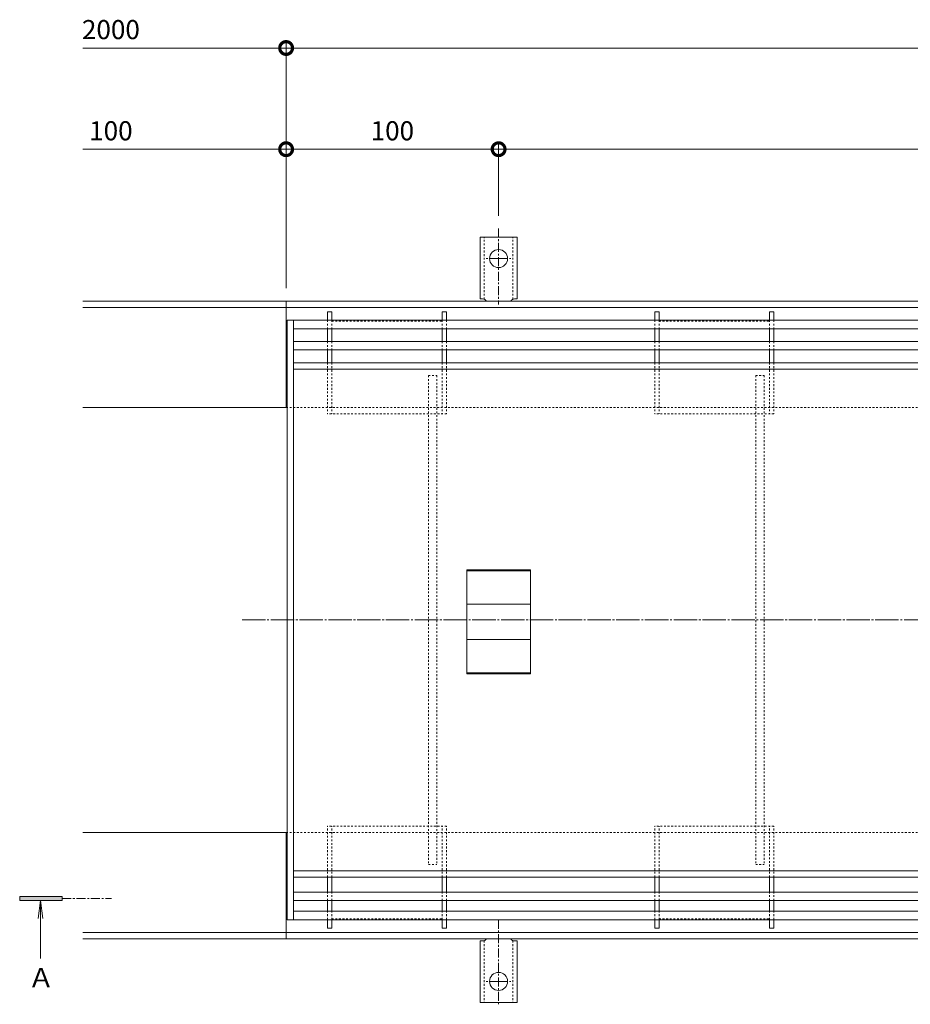
# Model space of a CAD drawing. Units: millimetres. Extents: x 3188 to 5080, y -244 to 1013.
# Drawn here: x 3188 to 3607, y 441 to 904 of the extents above; entities that cross this region are included whole.
import ezdxf

# ---------------------------------------------------------------- set-up
doc = ezdxf.new("R2010")
doc.units = ezdxf.units.MM
for name, pattern in [('中心線（短）', [6.773333, 4.233333, -0.846667, 0.846667, -0.846667]), ('中心線（長）', [13.546667, 11.006667, -0.846667, 0.846667, -0.846667]), ('点線（標準）', [1.693333, 0.846667, -0.846667])]:
    doc.linetypes.add(name, pattern=pattern)
for name, color, linetype, lineweight in [('アンカー', 2, 'Continuous', 9), ('スリット蓋', 3, 'Continuous', 9), ('ホルダー', 4, 'Continuous', 9), ('モルタル止め', 3, 'Continuous', 9), ('寸法', 7, 'Continuous', 9), ('枠', 7, 'Continuous', 9), ('目地', 6, 'Continuous', 9), ('矢視', 7, 'Continuous', 9)]:
    doc.layers.add(name, color=color, linetype=linetype, lineweight=lineweight)
doc.layers.add('補強材', color=30, linetype='Continuous')
doc.styles.add('(K)MSゴシック', font='txt')
doc.styles.add('ＭＳ ゴシック', font='txt')
doc.dimstyles.new('KAD-1', dxfattribs={"dimtxt": 3, "dimasz": 4, "dimexe": 1, "dimexo": 2, "dimgap": 1, "dimtad": 1, "dimdec": 1, "dimdsep": 46, "dimtxsty": '(K)MSゴシック', "dimblk": 'DOTSMALL', "dimcen": 0, "dimclrd": 7, "dimclre": 256, "dimclrt": 2, "dimadec": 0, "dimazin": 0, "dimtfac": 1, "dimtdec": 1, "dimtmove": 0, "dimatfit": 3, "dimldrblk": 'DOTSMALL', "dimfxl": 1, "dimtfill": 1, "dimlwd": 9, "dimlwe": -1, "dimarcsym": 0})

# ---------------------------------------------------------------- blocks, each defined once
blk = doc.blocks.new('_DotSmall')
at = {"color": 0, "linetype": 'ByBlock', "const_width": 0.5}
blk.add_lwpolyline([(-0.0625, 0, 1), (0.0625, 0, 1)], format="xyb", close=True, dxfattribs=at)
blk = doc.blocks.new('*D16')
at = {"layer": 'Defpoints', "color": 0, "transparency": 16777216}
for p in [(3413.65, 842.96), (3413.65, 805.66), (3313.65, 771.54)]:
    blk.add_point(p, dxfattribs=at)
at = {"layer": '寸法', "transparency": 16777216}
for p, q in [((3313.65, 777.54), (3313.65, 845.96)), ((3413.65, 811.66), (3413.65, 845.96))]:
    blk.add_line(p, q, dxfattribs=at)
at = {"layer": '寸法', "color": 7, "lineweight": 9, "transparency": 16777216}
blk.add_line((3313.65, 842.96), (3413.65, 842.96), dxfattribs=at)
at = {"layer": '寸法', "color": 7, "lineweight": 9, "transparency": 16777216, "xscale": 12, "yscale": 12, "zscale": 12, "rotation": 180}
blk.add_blockref('_DotSmall', (3313.65, 842.96), dxfattribs=at)
at = {"layer": '寸法', "color": 7, "lineweight": 9, "transparency": 16777216, "xscale": 12, "yscale": 12, "zscale": 12}
blk.add_blockref('_DotSmall', (3413.65, 842.96), dxfattribs=at)
at = {"layer": '寸法', "color": 2, "transparency": 16777216, "insert": (3363.65, 850.46), "char_height": 9, "attachment_point": 5, "style": '(K)MSゴシック', "bg_fill": 3, "box_fill_scale": 1.1, "bg_fill_color": 256, "bg_fill_true_color": 13158600, "bg_fill_transparency": 0}
blk.add_mtext('100', dxfattribs=at)
blk = doc.blocks.new('*D17')
at = {"layer": 'Defpoints', "color": 0, "transparency": 16777216}
for p in [(4013.65, 842.96), (4013.65, 807.7), (3413.65, 805.66)]:
    blk.add_point(p, dxfattribs=at)
at = {"layer": '寸法', "transparency": 16777216}
for p, q in [((3413.65, 811.66), (3413.65, 845.96)), ((4013.65, 813.7), (4013.65, 845.96))]:
    blk.add_line(p, q, dxfattribs=at)
at = {"layer": '寸法', "color": 7, "lineweight": 9, "transparency": 16777216}
blk.add_line((3413.65, 842.96), (4013.65, 842.96), dxfattribs=at)
at = {"layer": '寸法', "color": 7, "lineweight": 9, "transparency": 16777216, "xscale": 12, "yscale": 12, "zscale": 12, "rotation": 180}
blk.add_blockref('_DotSmall', (3413.65, 842.96), dxfattribs=at)
at = {"layer": '寸法', "color": 7, "lineweight": 9, "transparency": 16777216, "xscale": 12, "yscale": 12, "zscale": 12}
blk.add_blockref('_DotSmall', (4013.65, 842.96), dxfattribs=at)
at = {"layer": '寸法', "color": 2, "transparency": 16777216, "insert": (3713.65, 850.46), "char_height": 9, "attachment_point": 5, "style": '(K)MSゴシック', "bg_fill": 3, "box_fill_scale": 1.1, "bg_fill_color": 256, "bg_fill_true_color": 13158600, "bg_fill_transparency": 0}
blk.add_mtext('600', dxfattribs=at)

msp = doc.modelspace()

# ---------------------------------------------------------------- linework, layer by layer
at = {"layer": 'アンカー', "color": 2, "linetype": 'Continuous', "lineweight": 9}
for p, q in [((3413.65, 801.54), (3404.9, 801.54)), ((3404.9, 772.54), (3404.9, 801.54)), ((3413.65, 801.54), (3422.4, 801.54)), ((3422.4, 772.54), (3422.4, 801.54)), ((3404.9, 772.54), (3406.15, 772.54)), ((3422.4, 772.54), (3421.15, 772.54)), ((3405.65, 768.54), (3406.15, 768.54)), ((3421.65, 768.54), (3421.15, 768.54)), ((3405.65, 474.54), (3406.15, 474.54)), ((3421.65, 474.54), (3421.15, 474.54)), ((3404.9, 470.54), (3406.15, 470.54)), ((3404.9, 470.54), (3404.9, 441.54)), ((3422.4, 470.54), (3421.15, 470.54)), ((3422.4, 470.54), (3422.4, 441.54)), ((3413.65, 441.54), (3404.9, 441.54)), ((3413.65, 441.54), (3422.4, 441.54))]:
    msp.add_line(p, q, dxfattribs=at)
at = {"layer": 'アンカー', "color": 2, "linetype": '点線（標準）', "lineweight": 9}
for p, q in [((3406.9, 772.39), (3406.9, 801.54)), ((3420.4, 772.39), (3420.4, 801.54)), ((3406.9, 470.69), (3406.9, 441.54)), ((3420.4, 470.69), (3420.4, 441.54))]:
    msp.add_line(p, q, dxfattribs=at)
at = {"layer": 'アンカー', "color": 2, "linetype": '中心線（短）', "lineweight": 9}
for p, q in [((3413.65, 805.66), (3413.65, 769.96)), ((3413.65, 791.54), (3407.87, 791.54)), ((3413.65, 791.54), (3419.43, 791.54)), ((3413.65, 480.54), (3413.65, 440.76)), ((3413.65, 451.54), (3407.87, 451.54)), ((3413.65, 451.54), (3419.43, 451.54))]:
    msp.add_line(p, q, dxfattribs=at)
at = {"layer": 'アンカー', "color": 2, "linetype": 'Continuous', "lineweight": 9}
for centre in [(3413.65, 791.54), (3413.65, 451.54)]:
    msp.add_circle(centre, 4.25, dxfattribs=at)
for centre, start, end in [((3406.15, 770.54), 30.0005, 90), ((3421.15, 770.54), 90, 149.9995), ((3406.15, 472.54), 270, 329.9995), ((3421.15, 472.54), 210.0005, 270)]:
    msp.add_arc(centre, 2, start, end, dxfattribs=at)
at = {"layer": 'スリット蓋', "color": 3, "linetype": 'Continuous', "lineweight": 9}
for p, q in [((3314.15, 762.54), (3314.15, 480.54)), ((3317.15, 762.54), (3317.15, 480.54)), ((3317.15, 742.54), (3910.15, 742.54)), ((3317.15, 739.54), (3910.15, 739.54)), ((3317.15, 503.54), (3910.15, 503.54)), ((3317.15, 500.54), (3910.15, 500.54))]:
    msp.add_line(p, q, dxfattribs=at)
at = {"layer": 'ホルダー', "color": 4, "linetype": 'Continuous', "lineweight": 9}
for p, q in [((3333.15, 766.54), (3333.15, 762.54)), ((3335.15, 766.54), (3333.15, 766.54)), ((3335.15, 766.54), (3335.15, 762.54)), ((3387.15, 766.54), (3387.15, 762.54)), ((3389.15, 766.54), (3387.15, 766.54)), ((3389.15, 766.54), (3389.15, 762.54)), ((3487.15, 766.54), (3487.15, 762.54)), ((3489.15, 766.54), (3487.15, 766.54)), ((3489.15, 766.54), (3489.15, 762.54)), ((3541.15, 766.54), (3541.15, 762.54)), ((3543.15, 766.54), (3541.15, 766.54)), ((3543.15, 766.54), (3543.15, 762.54)), ((3333.15, 758.54), (3333.15, 752.54)), ((3335.15, 758.54), (3335.15, 752.54)), ((3387.15, 758.54), (3387.15, 752.54)), ((3389.15, 758.54), (3389.15, 752.54)), ((3487.15, 758.54), (3487.15, 752.54)), ((3489.15, 758.54), (3489.15, 752.54)), ((3541.15, 758.54), (3541.15, 752.54)), ((3543.15, 758.54), (3543.15, 752.54)), ((3333.15, 748.54), (3333.15, 742.54)), ((3335.15, 748.54), (3335.15, 742.54)), ((3387.15, 748.54), (3387.15, 742.54)), ((3389.15, 748.54), (3389.15, 742.54)), ((3487.15, 748.54), (3487.15, 742.54)), ((3489.15, 748.54), (3489.15, 742.54)), ((3541.15, 748.54), (3541.15, 742.54)), ((3543.15, 748.54), (3543.15, 742.54)), ((3333.15, 493.54), (3333.15, 500.54)), ((3335.15, 493.54), (3335.15, 500.54)), ((3387.15, 493.54), (3387.15, 500.54)), ((3389.15, 493.54), (3389.15, 500.54)), ((3487.15, 493.54), (3487.15, 500.54)), ((3489.15, 493.54), (3489.15, 500.54)), ((3541.15, 493.54), (3541.15, 500.54)), ((3543.15, 493.54), (3543.15, 500.54)), ((3333.15, 484.54), (3333.15, 489.54)), ((3335.15, 484.54), (3335.15, 489.54)), ((3387.15, 484.54), (3387.15, 489.54)), ((3389.15, 484.54), (3389.15, 489.54)), ((3487.15, 484.54), (3487.15, 489.54)), ((3489.15, 484.54), (3489.15, 489.54)), ((3541.15, 484.54), (3541.15, 489.54)), ((3543.15, 484.54), (3543.15, 489.54)), ((3333.15, 476.54), (3333.15, 480.54)), ((3335.15, 476.54), (3335.15, 480.54)), ((3387.15, 476.54), (3387.15, 480.54)), ((3389.15, 476.54), (3389.15, 480.54)), ((3487.15, 476.54), (3487.15, 480.54)), ((3489.15, 476.54), (3489.15, 480.54)), ((3541.15, 476.54), (3541.15, 480.54)), ((3543.15, 476.54), (3543.15, 480.54)), ((3335.15, 476.54), (3333.15, 476.54)), ((3389.15, 476.54), (3387.15, 476.54)), ((3489.15, 476.54), (3487.15, 476.54)), ((3543.15, 476.54), (3541.15, 476.54))]:
    msp.add_line(p, q, dxfattribs=at)
at = {"layer": 'ホルダー', "color": 4, "linetype": '点線（標準）', "lineweight": 9}
for p, q in [((3333.15, 762.54), (3333.15, 758.54)), ((3335.15, 762.54), (3335.15, 758.54)), ((3335.15, 762.04), (3387.15, 762.04)), ((3387.15, 762.54), (3387.15, 758.54)), ((3389.15, 762.54), (3389.15, 758.54)), ((3487.15, 762.54), (3487.15, 758.54)), ((3489.15, 762.54), (3489.15, 758.54)), ((3489.15, 762.04), (3541.15, 762.04)), ((3541.15, 762.54), (3541.15, 758.54)), ((3543.15, 762.54), (3543.15, 758.54)), ((3333.15, 752.54), (3333.15, 748.54)), ((3335.15, 752.54), (3335.15, 748.54)), ((3387.15, 752.54), (3387.15, 748.54)), ((3389.15, 752.54), (3389.15, 748.54)), ((3487.15, 752.54), (3487.15, 748.54)), ((3489.15, 752.54), (3489.15, 748.54)), ((3541.15, 752.54), (3541.15, 748.54)), ((3543.15, 752.54), (3543.15, 748.54)), ((3333.15, 742.54), (3333.15, 718.54)), ((3335.15, 742.54), (3335.15, 718.54)), ((3387.15, 742.54), (3387.15, 718.54)), ((3389.15, 742.54), (3389.15, 718.54)), ((3487.15, 742.54), (3487.15, 718.54)), ((3489.15, 742.54), (3489.15, 718.54)), ((3541.15, 742.54), (3541.15, 718.54)), ((3543.15, 742.54), (3543.15, 718.54)), ((3389.15, 718.54), (3333.15, 718.54)), ((3543.15, 718.54), (3487.15, 718.54)), ((3389.15, 524.54), (3333.15, 524.54)), ((3333.15, 500.54), (3333.15, 524.54)), ((3335.15, 500.54), (3335.15, 524.54)), ((3387.15, 500.54), (3387.15, 524.54)), ((3389.15, 500.54), (3389.15, 524.54)), ((3543.15, 524.54), (3487.15, 524.54)), ((3487.15, 500.54), (3487.15, 524.54)), ((3489.15, 500.54), (3489.15, 524.54)), ((3541.15, 500.54), (3541.15, 524.54)), ((3543.15, 500.54), (3543.15, 524.54)), ((3333.15, 489.54), (3333.15, 493.54)), ((3335.15, 489.54), (3335.15, 493.54)), ((3387.15, 489.54), (3387.15, 493.54)), ((3389.15, 489.54), (3389.15, 493.54)), ((3487.15, 489.54), (3487.15, 493.54)), ((3489.15, 489.54), (3489.15, 493.54)), ((3541.15, 489.54), (3541.15, 493.54)), ((3543.15, 489.54), (3543.15, 493.54)), ((3333.15, 480.54), (3333.15, 484.54)), ((3335.15, 480.54), (3335.15, 484.54)), ((3387.15, 480.54), (3387.15, 484.54)), ((3389.15, 480.54), (3389.15, 484.54)), ((3487.15, 480.54), (3487.15, 484.54)), ((3489.15, 480.54), (3489.15, 484.54)), ((3541.15, 480.54), (3541.15, 484.54)), ((3543.15, 480.54), (3543.15, 484.54)), ((3335.15, 481.04), (3387.15, 481.04)), ((3489.15, 481.04), (3541.15, 481.04))]:
    msp.add_line(p, q, dxfattribs=at)
at = {"layer": 'モルタル止め', "color": 3, "linetype": 'Continuous', "lineweight": 9}
for p, q in [((3398.65, 596.22), (3398.65, 645.13)), ((3428.65, 645.13), (3398.65, 645.13)), ((3428.65, 644.63), (3398.65, 644.63)), ((3428.65, 645.13), (3428.65, 596.22)), ((3428.65, 629.04), (3398.65, 629.04)), ((3428.65, 612.31), (3398.65, 612.31)), ((3428.65, 596.72), (3398.65, 596.72)), ((3428.65, 596.22), (3398.65, 596.22))]:
    msp.add_line(p, q, dxfattribs=at)
at = {"layer": '寸法', "color": 7, "lineweight": 9}
for q in [(3217.95, 890.56), (4163.15, 890.56)]:
    msp.add_line((3313.65, 890.56), q, dxfattribs=at)
at = {"layer": '枠', "color": 2, "linetype": 'Continuous', "lineweight": 9}
for p, q in [((3217.95, 771.54), (3313.65, 771.54)), ((3313.65, 721.54), (3313.65, 771.54)), ((3313.65, 771.54), (4163.15, 771.54)), ((3313.65, 721.54), (3313.65, 771.54)), ((3217.95, 768.54), (3313.65, 768.54)), ((3313.65, 768.54), (4163.15, 768.54)), ((3217.95, 721.54), (3314.15, 721.54)), ((3217.95, 521.54), (3314.15, 521.54)), ((3313.65, 521.54), (3313.65, 471.54)), ((3217.95, 474.54), (3313.65, 474.54)), ((3313.65, 474.54), (4163.15, 474.54)), ((3217.95, 471.54), (3313.65, 471.54)), ((3313.65, 471.54), (4163.15, 471.54))]:
    msp.add_line(p, q, dxfattribs=at)
at = {"layer": '枠', "color": 2, "linetype": '点線（標準）', "lineweight": 9}
for p, q in [((3313.65, 721.54), (4163.15, 721.54)), ((3313.65, 521.54), (4163.15, 521.54))]:
    msp.add_line(p, q, dxfattribs=at)
at = {"layer": '枠', "color": 7, "linetype": '中心線（長）', "lineweight": 9}
msp.add_line((3292.89, 621.54), (4179.19, 621.54), dxfattribs=at)
at = {"layer": '目地', "color": 6, "linetype": 'Continuous', "lineweight": 9}
for p, q in [((3314.15, 762.54), (3913.15, 762.54)), ((3317.15, 758.54), (3910.15, 758.54)), ((3317.15, 752.54), (3910.15, 752.54)), ((3317.15, 748.54), (3910.15, 748.54)), ((3317.15, 493.54), (3910.15, 493.54)), ((3317.15, 489.54), (3910.15, 489.54)), ((3317.15, 484.54), (3910.15, 484.54)), ((3314.15, 480.54), (3913.15, 480.54))]:
    msp.add_line(p, q, dxfattribs=at)
at = {"layer": '矢視', "color": 4, "linetype": 'Continuous', "lineweight": 9}
for p, q in [((3188.26, 491.54), (3188.26, 489.54)), ((3208.26, 491.54), (3188.26, 491.54)), ((3208.26, 489.54), (3208.26, 491.54)), ((3188.26, 489.54), (3208.26, 489.54)), ((3198.02, 489.54), (3196.92, 481.16)), ((3198.02, 489.54), (3198.02, 462.31)), ((3198.02, 489.54), (3199.13, 481.16))]:
    msp.add_line(p, q, dxfattribs=at)
at = {"layer": '矢視', "color": 4, "linetype": '中心線（短）', "lineweight": 9}
msp.add_line((3208.26, 490.54), (3231.45, 490.54), dxfattribs=at)
at = {"layer": '矢視', "color": 4, "linetype": 'Continuous', "lineweight": 9}
msp.add_solid([(3208.26, 491.54), (3188.26, 491.54), (3208.26, 489.54), (3188.26, 489.54)], dxfattribs=at)
at = {"layer": '補強材', "color": 30, "linetype": '点線（標準）', "lineweight": 9}
for p, q in [((3380.65, 736.54), (3384.65, 736.54)), ((3380.65, 736.54), (3380.65, 506.54)), ((3384.65, 736.54), (3384.65, 506.54)), ((3534.65, 736.54), (3538.65, 736.54)), ((3534.65, 736.54), (3534.65, 506.54)), ((3538.65, 736.54), (3538.65, 506.54)), ((3380.65, 506.54), (3384.65, 506.54)), ((3534.65, 506.54), (3538.65, 506.54))]:
    msp.add_line(p, q, dxfattribs=at)

# ---------------------------------------------------------------- block references
at = {"layer": '寸法', "color": 7, "lineweight": 9, "xscale": 12, "yscale": 12, "zscale": 12}
msp.add_blockref('_DotSmall', (3313.65, 890.56), dxfattribs=at)
at = {"layer": '寸法', "color": 7, "lineweight": 9, "xscale": 12, "yscale": 12, "zscale": 12, "rotation": 180}
msp.add_blockref('_DotSmall', (3313.65, 890.56), dxfattribs=at)

# ---------------------------------------------------------------- texts
at = {"layer": '寸法', "color": 2, "char_height": 9, "attachment_point": 5, "style": '(K)MSゴシック', "bg_fill": 3, "box_fill_scale": 1.1, "bg_fill_color": 256, "bg_fill_true_color": 13158600, "bg_fill_transparency": 0}
for s, insert in [('2000', (3231.19, 898.06)), ('100', (3231.19, 850.46))]:
    msp.add_mtext(s, dxfattribs=dict(at, insert=insert))
at = {"layer": '矢視', "color": 2, "linetype": 'Continuous', "lineweight": 9, "style": 'ＭＳ ゴシック'}
msp.add_text('Ａ', height=9.14, dxfattribs=at).set_placement((3192.1, 448.72))

# ---------------------------------------------------------------- next in the draw order: dimensions: what is measured, and where the dimension line sits
at = {"layer": '寸法'}
dim = msp.add_linear_dim(base=(3413.65, 842.96), p1=(3313.65, 771.54), p2=(3413.65, 805.66), dimstyle='KAD-1', dxfattribs=at)
dim.commit()
dim.dimension.update_dxf_attribs({"geometry": '*D16', "text_midpoint": (3363.65, 850.46)})

# ---------------------------------------------------------------- next in the draw order: linework, layer by layer
for q in [(3313.65, 893.56), (3313.65, 893.56), (3313.65, 845.96)]:
    msp.add_line((3313.65, 777.54), q, dxfattribs=at)
at = {"layer": '寸法', "color": 7, "lineweight": 9}
msp.add_line((3313.65, 842.96), (3217.95, 842.96), dxfattribs=at)

# ---------------------------------------------------------------- next in the draw order: block references
at = {"layer": '寸法', "color": 7, "lineweight": 9, "xscale": 12, "yscale": 12, "zscale": 12}
msp.add_blockref('_DotSmall', (3313.65, 842.96), dxfattribs=at)

# ---------------------------------------------------------------- next in the draw order: dimensions: what is measured, and where the dimension line sits
at = {"layer": '寸法'}
dim = msp.add_linear_dim(base=(4013.65, 842.96), p1=(3413.65, 805.66), p2=(4013.65, 807.7), dimstyle='KAD-1', dxfattribs=at)
dim.commit()
dim.dimension.update_dxf_attribs({"geometry": '*D17', "text_midpoint": (3713.65, 850.46)})

doc.saveas('drawing.dxf')
